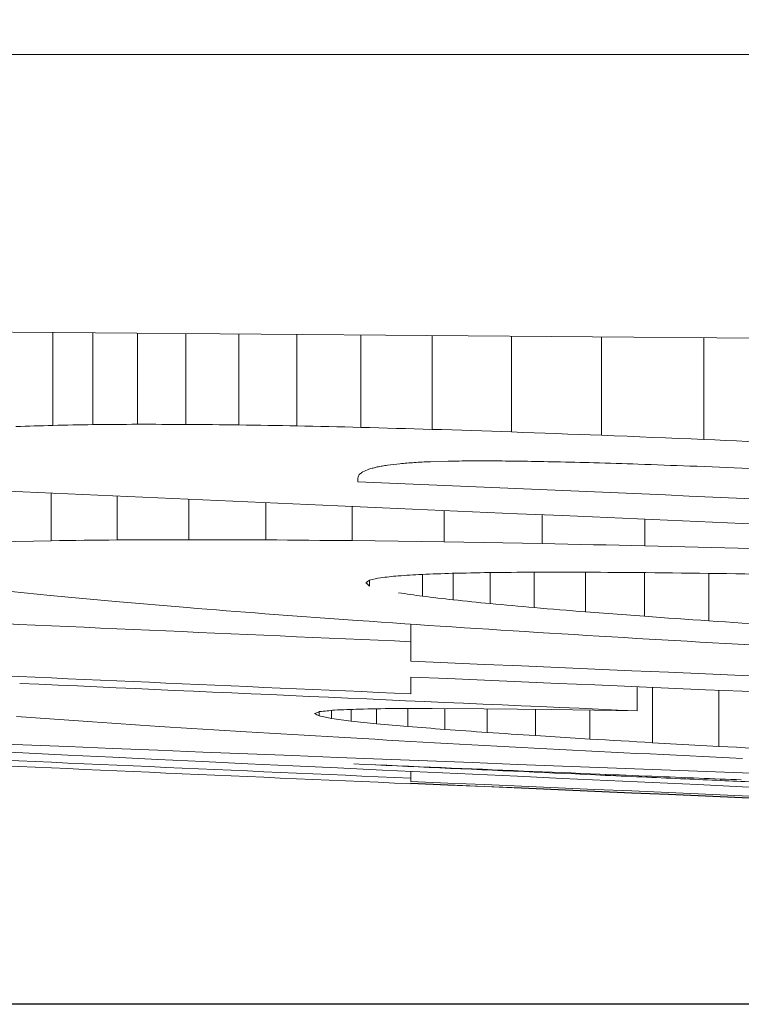
# Model space of a CAD drawing. Units: inches. Extents: x 0 to 43.7, y -0.2 to 33.8.
# Drawn here: x 30.2 to 30.2, y 21.1 to 21.2 of the extents above; entities that cross this region are included whole.
import ezdxf

# ---------------------------------------------------------------- set-up
doc = ezdxf.new("R2010")
doc.units = ezdxf.units.IN
doc.header["$LTSCALE"] = 4
doc.header["$MEASUREMENT"] = 0
doc.header["$PDSIZE"] = -1
doc.layers.add('SLD-0', color=7, linetype='Continuous')
doc.styles.add('SLDTEXTSTYLE0', font='GOTHIC.TTF', dxfattribs={"width": 0.913})
doc.dimstyles.new('SLDDIMSTYLE0', dxfattribs={"dimtxt": 0.4583333333333333, "dimasz": 0.4583333333333333, "dimexe": 0, "dimexo": 0.0625, "dimgap": 0.1145833333333333, "dimtad": 0, "dimtih": 1, "dimtoh": 1, "dimlfac": 0.75, "dimrnd": 1e-09, "dimzin": 12, "dimdsep": 46, "dimtxsty": 'SLDTEXTSTYLE0', "dimsah": 1, "dimcen": 0.09, "dimadec": 0, "dimazin": 3, "dimtfac": 1, "dimtdec": 3, "dimtofl": 0, "dimtmove": 0, "dimatfit": 3, "dimfxl": 0, "dimfrac": 2, "dimtolj": 1, "dimtzin": 12, "dimarcsym": 0})

# ---------------------------------------------------------------- blocks, each defined once
blk = doc.blocks.new('_D_2')
at = {"layer": 'Defpoints', "color": 0}
for p in [(35.74573919009026, 29.73625424388626), (26.89542335333672, 21.13646106221495), (30.75886254967046, 21.13646106221497)]:
    blk.add_point(p, dxfattribs=at)
at = {"layer": 'SLD-0', "color": 0, "lineweight": -2}
for p, q in [((35.68323919009026, 29.73625424388626), (26.8954233533367, 29.73625424388623)), ((26.8954233533367, 29.2779209105529), (26.89542335333672, 25.79156598638395)), ((26.89542335333673, 21.59479439554829), (26.89542335333672, 25.08114931971728)), ((30.69636254967046, 21.13646106221497), (26.89542335333673, 21.13646106221496))]:
    blk.add_line(p, q, dxfattribs=at)
at = {"layer": 'SLD-0', "color": 0}
for points in [[(26.97181224222559, 29.2779209105529), (26.81903446444781, 29.2779209105529), (26.8954233533367, 29.73625424388623)], [(26.81903446444784, 21.59479439554829), (26.97181224222562, 21.59479439554829), (26.89542335333673, 21.13646106221496)]]:
    blk.add_solid(points, dxfattribs=at)
at = {"layer": 'SLD-0', "color": 0, "insert": (26.89542335333672, 25.67698265305062), "char_height": 0.4583333333333333, "attachment_point": 2, "style": 'SLDTEXTSTYLE0'}
blk.add_mtext('\\A1;6.45', dxfattribs=at)

msp = doc.modelspace()

# ---------------------------------------------------------------- linework, layer by layer
at = {"color": 7, "linetype": 'Continuous', "lineweight": 15}
for p, q in [((29.18405944511985, 21.21764312001779), (33.80348199226751, 21.21764312001779)), ((30.17684207418798, 21.18594666840013), (30.17684207418798, 21.19388183006579)), ((30.18025956359774, 21.18601120098797), (30.18025956359774, 21.19385484371088)), ((30.18406815960051, 21.18603896955608), (30.18406815960051, 21.19382511960981)), ((30.18820997842053, 21.18602997410444), (30.18820997842053, 21.19379265776259)), ((30.19273195284897, 21.18598421463306), (30.19273195284897, 21.19375706706263)), ((30.1976904022352, 21.18590090892874), (30.1976904022352, 21.19371795640332)), ((30.20315729019236, 21.18577653703217), (30.20315729019236, 21.19367493467809)), ((30.20923195779506, 21.1856067967708), (30.20923195779506, 21.19362721967374)), ((30.21602704374209, 21.18538543043915), (30.21602704374209, 21.1935740291771)), ((30.22371072386845, 21.18510148705262), (30.22371072386845, 21.19351340765517)), ((30.23246290720693, 21.18474362452002), (30.23246290720693, 21.1934445728948)), ((30.20909194163476, 21.18284245537137), (30.21062429726619, 21.18288743262957)), ((30.20289681320141, 21.18113214624012), (30.20289681320141, 21.18146224020462)), ((30.17669658253538, 21.17608921782979), (30.17669658253538, 21.18014499319935)), ((30.18232069534293, 21.17615335931104), (30.18232069534293, 21.17989468497982)), ((30.18846497991918, 21.17617487017366), (30.18846497991918, 21.17962247479108)), ((30.19504495724006, 21.17615648816379), (30.19504495724006, 21.17933227369907)), ((30.20239541454917, 21.17609547553528), (30.20239541454917, 21.17901000186642)), ((30.21027855903797, 21.17599105007494), (30.21027855903797, 21.17866621917117)), ((30.21862868479882, 21.17584360288938), (30.21862868479882, 21.17830444557263)), ((30.22741293887793, 21.17565391619177), (30.22741293887793, 21.17792663660378)), ((30.17163488100859, 21.1759820546233), (30.17669658253538, 21.17608921782979)), ((30.18232069534293, 21.17615335931104), (30.18846497991918, 21.17617487017366)), ((30.18846497991918, 21.17617487017366), (30.19504495724006, 21.17615648816379)), ((30.20239541454917, 21.17609547553528), (30.21027855903797, 21.17599105007494)), ((30.21027855903797, 21.17599105007494), (30.21862868479882, 21.17584360288938)), ((30.20842002050796, 21.17134392153675), (30.20842002050796, 21.1732110644118)), ((30.2110326125493, 21.17103260068871), (30.2110326125493, 21.17330492999412)), ((30.21420448701864, 21.17070720000332), (30.21420448701864, 21.17336711594242)), ((30.21796458580389, 21.17036498173443), (30.21796458580389, 21.17339840446985)), ((30.22234263300609, 21.17000477256227), (30.22234263300609, 21.17339723115007)), ((30.22738165035049, 21.16962383474067), (30.22738165035049, 21.1733624226633)), ((30.23289390667243, 21.16923781253336), (30.23289390667243, 21.17329397900952)), ((30.20389804607953, 21.17221178706665), (30.20389804607953, 21.17272570112987)), ((30.17159342370973, 21.17192002154826), (30.17660193473987, 21.17140493416526)), ((30.17660193473987, 21.17140493416526), (30.18219084795404, 21.17088671792952)), ((30.18219084795404, 21.17088671792952), (30.18832105269295, 21.17036615505421)), ((30.19496047821596, 21.16984441885913), (30.20284362270476, 21.16926831884762)), ((30.22234263300609, 21.17000477256227), (30.22738165035049, 21.16962383474067)), ((30.20743286746719, 21.16745710421537), (30.20743286746719, 21.16895543357321)), ((30.20743286746719, 21.16745710421537), (30.20743286746719, 21.16579372787528)), ((30.20743286746719, 21.16443541467774), (30.20743286746719, 21.16300200901435)), ((30.22675118652255, 21.16154435474218), (30.22675118652255, 21.16360079320825)), ((30.22806999795419, 21.15882303506799), (30.22806999795419, 21.16354408275227)), ((30.23374182576608, 21.15850780315402), (30.23374182576608, 21.1633015966646)), ((30.19958257593221, 21.16111061753053), (30.19958257593221, 21.16146339567743)), ((30.20065107914433, 21.16089629111756), (30.20065107914433, 21.16158190097511)), ((30.20231249995145, 21.16067414257273), (30.20231249995145, 21.16166520667942)), ((30.20449722138003, 21.16044456300262), (30.20449722138003, 21.16171996160244)), ((30.20924369099285, 21.16175594340901), (30.20594979126648, 21.1617449924244)), ((30.20716691498394, 21.16020677019407), (30.20716691498394, 21.16174890349033)), ((30.20924369099285, 21.16175594340901), (30.21365146229612, 21.16173091258705)), ((30.21031610527089, 21.15995841750751), (30.21031610527089, 21.16174929459692)), ((30.21365146229612, 21.16173091258705), (30.21940229363981, 21.16166325114646)), ((30.21393540568265, 21.15969872272975), (30.21393540568265, 21.16172739262771)), ((30.21805923359939, 21.15942573032783), (30.21805923359939, 21.16167850430359)), ((30.21940229363981, 21.16166325114646), (30.22675118652255, 21.16154435474218)), ((30.22271965976175, 21.15913631144899), (30.22271965976175, 21.16160888733003)), ((30.17373668783945, 21.16105820924706), (30.1794163377832, 21.16064911175077)), ((30.21805923359939, 21.15942573032783), (30.22271965976175, 21.15913631144899)), ((30.22806999795419, 21.15882303506799), (30.23374182576608, 21.15850780315402)), ((30.20743286746719, 21.15579313229191), (30.20743286746719, 21.15637236115616)), ((30.20991091884054, 21.15667155769981), (30.20991091884054, 21.15669737073495)), ((30.21708928924872, 21.15634654812102), (30.21708928924872, 21.15639934751108)), ((30.20743286746719, 21.15579313229191), (30.20743286746719, 21.15551153554494)), ((30.22406350201535, 21.15603209842024), (30.22406350201535, 21.15611305748499)), ((30.22759050127116, 21.15587330914347), (30.22759050127116, 21.15596991247195)), ((30.23087032116017, 21.1557258619579), (30.23087032116017, 21.1558381095501)), ((30.23390061504285, 21.15558897465035), (30.23390061504285, 21.15571725761286)), ((30.20743286746719, 21.15536526167915), (30.20743286746719, 21.15531285339568))]:
    msp.add_line(p, q, dxfattribs=at)
at = {"color": 7, "linetype": 'Continuous', "lineweight": 15, "flags": 128}
for points in [[(29.42580868796752, 21.19978597519394), (29.42777126085127, 21.19977033093022), (29.4431605230732, 21.19964947899298), (29.47213213505734, 21.19942185495585), (29.51416983610089, 21.19909136988475), (29.56729071577729, 21.19867366804341), (29.63209473160021, 21.19816405615271), (29.71054993194571, 21.19754728105553), (29.80032923258534, 21.19684172476173), (29.8978391461425, 21.19607515583942), (30.0047528266221, 21.19523466777103), (30.12384713083453, 21.19429835858736), (30.25124853908259, 21.19329712570924), (30.32501437137785, 21.1927171146318)], [(30.17366159537359, 21.18584028740683), (30.17405895967209, 21.18585358503099), (30.17445632397059, 21.18586688265515), (30.17485447048228, 21.18588018027931), (30.17525183478078, 21.18589347790348), (30.17564919907929, 21.18590677552764), (30.17604656337779, 21.1859200731518), (30.17644392767629, 21.18593337077597), (30.17684207418798, 21.18594666840013)], [(30.17684207418798, 21.18594666840013), (30.17726916258755, 21.18595449053199), (30.17769625098713, 21.18596270377044), (30.1781233393867, 21.18597091700889), (30.17855042778627, 21.18597873914075), (30.17897751618584, 21.18598695237921), (30.17940460458541, 21.18599516561766), (30.17983169298498, 21.18600298774952), (30.18025956359774, 21.18601120098797)], [(30.18025956359774, 21.18601120098797), (30.18073514921485, 21.18601472094731), (30.18121151704514, 21.18601824090665), (30.18168710266224, 21.18602136975939), (30.18216347049253, 21.18602488971873), (30.18263983832282, 21.18602840967807), (30.18311542393993, 21.18603192963741), (30.18359179177022, 21.18603544959674), (30.18406815960051, 21.18603896955608)], [(30.18406815960051, 21.18603896955608), (30.18458598472967, 21.1860377962363), (30.18510302764563, 21.18603662291652), (30.18562085277478, 21.18603544959674), (30.18613867790393, 21.18603427627696), (30.18665650303308, 21.18603310295719), (30.18717432816224, 21.186032320744), (30.18769215329139, 21.18603114742422), (30.18820997842053, 21.18602997410444)], [(30.18820997842053, 21.18602997410444), (30.18877551855403, 21.18602410750555), (30.18934027647435, 21.18601863201324), (30.18990581660785, 21.18601276541435), (30.19047135674135, 21.18600689881545), (30.19103611466166, 21.18600142332315), (30.19160165479516, 21.18599555672425), (30.19216719492866, 21.18599008123195), (30.19273195284897, 21.18598421463306)], [(30.19273195284897, 21.18598421463306), (30.1933514656923, 21.18597365475505), (30.19397176074882, 21.18596348598362), (30.19459127359216, 21.18595292610561), (30.1952107864355, 21.1859423662276), (30.19583108149202, 21.18593180634959), (30.19645059433535, 21.18592163757818), (30.19707010717869, 21.18591107770017), (30.1976904022352, 21.18590090892874)], [(30.1976904022352, 21.18590090892874), (30.19837327434661, 21.18588526466502), (30.1990569286712, 21.1858696204013), (30.19974058299579, 21.18585397613758), (30.20042345510719, 21.18583872298046), (30.20110710943178, 21.18582307871674), (30.20179076375637, 21.18580743445301), (30.20247363586777, 21.18579218129588), (30.20315729019236, 21.18577653703217)], [(30.20315729019236, 21.18577653703217), (30.20391681919599, 21.18575541727614), (30.20467556598644, 21.18573429752012), (30.20543509499008, 21.18571278665751), (30.20619462399371, 21.18569166690148), (30.20695415299734, 21.18567054714546), (30.20771289978779, 21.18564942738944), (30.20847242879143, 21.18562791652682), (30.20923195779506, 21.1856067967708)], [(30.20923195779506, 21.1856067967708), (30.21008144131509, 21.1855790282027), (30.21093092483511, 21.18555125963459), (30.21178040835514, 21.18552349106648), (30.21262910966198, 21.18549572249838), (30.21347859318201, 21.18546834503687), (30.21432807670204, 21.18544057646877), (30.21517756022206, 21.18541280790066), (30.21602704374209, 21.18538543043915)], [(30.21602704374209, 21.18538543043915), (30.21698760153453, 21.18534983973919), (30.21794815932698, 21.18531424903922), (30.21890871711942, 21.18527865833926), (30.21986927491186, 21.18524306763929), (30.22082905049112, 21.18520786804592), (30.22178960828357, 21.18517227734596), (30.22275016607601, 21.18513707775259), (30.22371072386845, 21.18510148705262)], [(30.22371072386845, 21.18510148705262), (30.22480504011571, 21.18505690090102), (30.22589935636296, 21.18501192364282), (30.22699289039703, 21.18496694638463), (30.22808720664428, 21.18492236023302), (30.22918074067835, 21.18487777408142), (30.23027505692561, 21.18483279682322), (30.23136937317286, 21.18478821067162), (30.23246290720693, 21.18474362452002)], [(30.23246290720693, 21.18474362452002), (30.23339139425875, 21.18470216722115), (30.23431909909737, 21.18466070992229), (30.235246803936, 21.18461886151684), (30.23617450877463, 21.18457740421798), (30.23710299582645, 21.18453594691913), (30.23803070066508, 21.18449448962026), (30.23895840550371, 21.1844530323214), (30.23988689255553, 21.18441157502255)], [(30.20383859787739, 21.18220495162476), (30.20392698796741, 21.18222802691375), (30.20401459584425, 21.18225110220273), (30.20410298593427, 21.18227417749172), (30.2041905938111, 21.18229725278071), (30.20427898390113, 21.1823203280697), (30.20436659177796, 21.18234340335869), (30.20445419965479, 21.18236647864768), (30.20454258974481, 21.18238955393666)], [(30.20454258974481, 21.18238955393666), (30.20465288180404, 21.18240871815972), (30.20476239165009, 21.18242827348937), (30.20487268370932, 21.18244743771243), (30.20498297576855, 21.18246699304208), (30.20509326782778, 21.18248615726514), (30.20520277767383, 21.18250571259479), (30.20531306973306, 21.18252526792444), (30.20542336179228, 21.18254443214749)], [(30.20648013180661, 21.18267154179023), (30.20663344559107, 21.18268366609461), (30.20678675937553, 21.18269618150559), (30.20694007315999, 21.18270830580997), (30.20709260473127, 21.18272082122095), (30.20724591851573, 21.18273294552533), (30.20739923230019, 21.18274546093631), (30.20755254608466, 21.18275797634728), (30.20770585986912, 21.18277010065167)], [(30.2146159311545, 21.18290855238559), (30.2149178654443, 21.18290503242626), (30.21521901752093, 21.18290190357351), (30.21552095181073, 21.18289877472077), (30.21582210388735, 21.18289564586802), (30.21612403817716, 21.18289212590869), (30.21642597246696, 21.18288899705594), (30.21672712454359, 21.1828858682032), (30.21702905883339, 21.18288273935045)], [(30.21981608441521, 21.18283072217358), (30.22022205305877, 21.18282055340217), (30.22062802170231, 21.18280999352415), (30.22103399034586, 21.18279982475273), (30.22143995898941, 21.18278926487472), (30.22184592763296, 21.1827790961033), (30.22225189627651, 21.18276892733189), (30.22265786492006, 21.18275836745388), (30.22306383356361, 21.18274819868246)], [(30.22306383356361, 21.18274819868246), (30.22353785475434, 21.18273333663192), (30.22401187594507, 21.18271847458139), (30.22448589713581, 21.18270361253085), (30.22495991832654, 21.18268875048032), (30.22543393951727, 21.18267427953637), (30.22590796070801, 21.18265941748584), (30.22638198189874, 21.18264455543531), (30.22685600308947, 21.18262969338477)], [(30.22685600308947, 21.18262969338477), (30.22740589895925, 21.18260974694853), (30.22795501261584, 21.18258980051229), (30.22850490848562, 21.18256985407604), (30.2290548043554, 21.1825499076398), (30.22960391801199, 21.18252996120355), (30.23015381388177, 21.18251001476731), (30.23070370975155, 21.18249006833107), (30.23125282340814, 21.18247051300141)], [(30.23125282340814, 21.18247051300141), (30.23188719830201, 21.18244469996628), (30.23252157319588, 21.18241888693113), (30.23315594808975, 21.182393073896), (30.23379032298362, 21.18236726086086), (30.2344239156643, 21.18234144782572), (30.23505829055817, 21.18231563479058), (30.23569266545204, 21.18228982175544), (30.23632704034591, 21.1822640087203)], [(30.20300475862109, 21.18174305473841), (30.20304465149357, 21.18177395215926), (30.20308454436606, 21.1818048495801), (30.20312443723855, 21.18183535589436), (30.20316433011104, 21.18186625331521), (30.20320422298352, 21.18189715073606), (30.20324411585601, 21.18192804815691), (30.2032840087285, 21.18195933668435), (30.20332390160099, 21.18199023410519)], [(30.17669658253538, 21.17608921782979), (30.17739979218962, 21.17609703996165), (30.17810221963067, 21.17610486209351), (30.17880542928491, 21.17611307533197), (30.17950863893915, 21.17612089746383), (30.18021184859339, 21.17612871959568), (30.18091505824763, 21.17613693283414), (30.18161748568869, 21.17614514607259), (30.18232069534293, 21.17615335931104)], [(30.19504495724006, 21.17615648816379), (30.19596327552045, 21.17614866603193), (30.19688237601404, 21.17614084390007), (30.19780147650762, 21.17613302176821), (30.19871979478802, 21.17612559074295), (30.1996388952816, 21.17611776861108), (30.20055799577518, 21.17611033758582), (30.20147631405558, 21.17610290656055), (30.20239541454917, 21.17609547553528)], [(30.21862868479882, 21.17584360288938), (30.21972691211201, 21.17581974538721), (30.22082435721201, 21.17579588788503), (30.22192258452519, 21.17577203038286), (30.22302081183837, 21.17574856398728), (30.22411825693837, 21.1757247064851), (30.22521648425155, 21.17570124008952), (30.22631471156474, 21.17567777369394), (30.22741293887793, 21.17565391619177)], [(30.22741293887793, 21.17565391619177), (30.22855340570315, 21.17562536541048), (30.22969387252838, 21.1755964235226), (30.23083433935361, 21.1755678727413), (30.23197480617884, 21.17553893085342), (30.23311527300407, 21.17551038007213), (30.2342557398293, 21.17548182929084), (30.23539698886772, 21.17545366961614), (30.23653745569295, 21.17542511883486)], [(30.20836995886405, 21.17320910887884), (30.20869379512307, 21.17322084207662), (30.20901841359527, 21.17323257527442), (30.20934224985429, 21.17324430847221), (30.20966686832649, 21.17325643277659), (30.20999070458551, 21.17326816597438), (30.21031532305771, 21.17327989917217), (30.21063915931672, 21.17329163236996), (30.21096377778893, 21.17330375667435)], [(30.21096377778893, 21.17330375667435), (30.21135879544787, 21.1733115788062), (30.21175303089363, 21.17331900983147), (30.21214804855257, 21.17332722306993), (30.21254306621152, 21.17333504520179), (30.21293730165728, 21.17334286733364), (30.21333231931622, 21.17335068946551), (30.21372733697516, 21.17335851159736), (30.21412157242093, 21.17336633372923)], [(30.21412157242093, 21.17336633372923), (30.21459246475892, 21.17337024479516), (30.2150633570969, 21.17337415586109), (30.21553424943489, 21.17337845803361), (30.21600514177288, 21.17338236909954), (30.21647603411087, 21.17338628016547), (30.21694614423568, 21.1733901912314), (30.21741703657366, 21.17339410229733), (30.21788792891165, 21.17339840446985)], [(30.21788792891165, 21.17339840446985), (30.21844173584736, 21.17339801336326), (30.21899632499625, 21.17339801336326), (30.21955013193196, 21.17339762225667), (30.22010472108086, 21.17339762225667), (30.22065852801657, 21.17339762225667), (30.22121311716546, 21.17339762225667), (30.22176692410117, 21.17339723115007), (30.22232151325007, 21.17339723115007)], [(30.22232151325007, 21.17339723115007), (30.2229691857681, 21.17339292897755), (30.22361685828613, 21.17338823569844), (30.22426453080416, 21.17338393352591), (30.22491220332219, 21.1733792402468), (30.22555987584022, 21.17337493807427), (30.22620833057144, 21.17337024479516), (30.22685600308947, 21.17336594262263), (30.2275036756075, 21.17336164045011)], [(30.2275036756075, 21.17336164045011), (30.2282655512507, 21.17335186278529), (30.22902742689389, 21.17334247622706), (30.22979008475027, 21.17333269856223), (30.23055196039346, 21.17332331200399), (30.23131383603665, 21.17331392544576), (30.23207571167984, 21.17330414778094), (30.23283758732304, 21.17329476122271), (30.23360024517941, 21.17328537466447)], [(30.23360024517941, 21.17328537466447), (30.2343902804973, 21.17327129482712), (30.23517953360201, 21.17325760609637), (30.2359695689199, 21.17324352625902), (30.23675960423778, 21.17322983752827), (30.23754963955567, 21.17321575769092), (30.23833967487356, 21.17320206896016), (30.23912971019145, 21.1731883802294), (30.23991974550934, 21.17317469149865)], [(30.20482496870497, 21.17292242774616), (30.20501269986962, 21.1729423741824), (30.20520043103427, 21.17296232061864), (30.20538816219891, 21.17298226705489), (30.20557589336356, 21.17300260459772), (30.20576284231502, 21.17302255103397), (30.20595057347967, 21.17304249747021), (30.20613830464431, 21.17306283501305), (30.20632603580896, 21.17308278144929)], [(30.2110326125493, 21.17103260068871), (30.21070564743754, 21.17107132024142), (30.21037946453896, 21.17111043090072), (30.2100524994272, 21.17114915045343), (30.20972631652863, 21.17118826111273), (30.20939935141687, 21.17122698066544), (30.2090731685183, 21.17126609132474), (30.20874620340653, 21.17130481087745), (30.20842002050796, 21.17134392153675)], [(30.21420448701864, 21.17070720000332), (30.21380790493333, 21.170747875089), (30.21341132284801, 21.17078855017467), (30.21301474076269, 21.17082922526034), (30.21261894089056, 21.17086990034602), (30.21222235880525, 21.17091057543169), (30.21182577671993, 21.17095125051737), (30.21142919463461, 21.17099192560304), (30.2110326125493, 21.17103260068871)], [(30.21796458580389, 21.17036498173443), (30.21749447567908, 21.17040761235307), (30.21702436555428, 21.17045024297171), (30.21655425542948, 21.17049326469694), (30.21608414530467, 21.17053589531558), (30.21561481739305, 21.17057852593422), (30.21514470726825, 21.17062154765945), (30.21467459714345, 21.17066417827809), (30.21420448701864, 21.17070720000332)], [(30.19496047821596, 21.16984441885913), (30.19413055002559, 21.16990934255357), (30.19330062183521, 21.1699746573546), (30.19247069364484, 21.17003958104905), (30.19164076545446, 21.17010489585008), (30.19081083726408, 21.17017021065111), (30.18998090907371, 21.17023552545215), (30.18915098088333, 21.17030084025318), (30.18832105269295, 21.17036615505421)], [(30.22234263300609, 21.17000477256227), (30.22179508377587, 21.17004974982046), (30.22124753454565, 21.17009472707866), (30.22070076752862, 21.17013970433686), (30.22015321829839, 21.17018468159505), (30.21960566906817, 21.17022965885325), (30.21905890205114, 21.17027463611145), (30.21851135282092, 21.17032000447624), (30.21796458580389, 21.17036498173443)], [(30.21095439123069, 21.16871607633829), (30.2099406429416, 21.16878491109865), (30.20892689465251, 21.16885374585903), (30.20791314636341, 21.1689225806194), (30.20689939807432, 21.16899180648636), (30.20588564978523, 21.16906064124673), (30.20487190149613, 21.16912986711369), (30.20385815320704, 21.16919909298066), (30.20284362270476, 21.16926831884762)], [(30.23289390667243, 21.16923781253336), (30.23220477685554, 21.16928591864431), (30.23151564703864, 21.16933402475525), (30.23082651722176, 21.16938213086619), (30.23013816961805, 21.16943062808372), (30.22944903980116, 21.16947873419467), (30.22875990998427, 21.1695272314122), (30.22807078016737, 21.16957533752314), (30.22738165035049, 21.16962383474067)], [(30.23855400128653, 21.16886782569637), (30.23784688056636, 21.16891397627435), (30.23713897763301, 21.16896012685233), (30.23643185691284, 21.1690062774303), (30.23572395397948, 21.16905242800828), (30.23501605104612, 21.16909857858625), (30.23430893032596, 21.16914512027082), (30.2336010273926, 21.1691912708488), (30.23289390667243, 21.16923781253336)], [(30.21927244625092, 21.16818495358497), (30.21823288492669, 21.16825105059919), (30.21719332360246, 21.16831753872), (30.21615298006504, 21.16838363573422), (30.21511341874081, 21.16845012385503), (30.21407385741658, 21.16851661197585), (30.21303429609235, 21.16858270899007), (30.21199473476812, 21.16864919711088), (30.21095439123069, 21.16871607633829)], [(30.22777510358306, 21.16767455948109), (30.22671207586324, 21.16773830985575), (30.22564904814343, 21.16780206023041), (30.2245868026368, 21.16786581060507), (30.22352377491699, 21.16792956097973), (30.22246074719718, 21.1679933113544), (30.22139771947737, 21.16805706172906), (30.22033547397074, 21.16812120321031), (30.21927244625092, 21.16818495358497)], [(30.23646470986665, 21.16718254738708), (30.23537821575126, 21.16724395112218), (30.23429250384905, 21.16730535485728), (30.23320600973366, 21.16736675859239), (30.23211951561826, 21.16742816232749), (30.23103380371605, 21.16748995716919), (30.22994730960066, 21.16755136090429), (30.22886081548526, 21.16761315574599), (30.22777510358306, 21.16767455948109)], [(30.18593686690194, 21.16021420121934), (30.18512180076209, 21.16026856503577), (30.18430673462225, 21.1603225377456), (30.18349166848241, 21.16037690156203), (30.18267660234257, 21.16043126537846), (30.18186153620273, 21.16048562919489), (30.18104647006288, 21.16053999301132), (30.18023140392304, 21.16059435682775), (30.1794163377832, 21.16064911175077)], [(30.20065107914433, 21.16089629111756), (30.20085836563862, 21.16086852254945), (30.20106643434611, 21.16084036287475), (30.2012737208404, 21.16081259430665), (30.20148178954789, 21.16078482573855), (30.20168907604218, 21.16075744827704), (30.20189714474967, 21.16072967970893), (30.20210443124396, 21.16070191114083), (30.20231249995145, 21.16067414257273)], [(30.19336476331647, 21.15974995769343), (30.19243627626465, 21.1598078414692), (30.19150778921284, 21.15986572524497), (30.19057930216102, 21.15992360902073), (30.1896508151092, 21.15998188390309), (30.18872232805738, 21.16003976767886), (30.18779384100557, 21.16009804256122), (30.18686535395375, 21.16015592633698), (30.18593686690194, 21.16021420121934)], [(30.20125651215031, 21.15928336752796), (30.20027014132273, 21.15934164241033), (30.19928377049514, 21.15939991729268), (30.19829739966756, 21.15945819217504), (30.1973102466268, 21.1595164670574), (30.19632387579922, 21.15957474193976), (30.19533750497163, 21.15963301682212), (30.19435113414405, 21.15969168281107), (30.19336476331647, 21.15974995769343)], [(30.20449722138003, 21.16044456300262), (30.20483122641046, 21.16041483890156), (30.20516444922771, 21.16038511480049), (30.20549845425814, 21.16035539069942), (30.20583245928858, 21.16032566659835), (30.20616568210583, 21.16029594249728), (30.20649968713626, 21.16026621839621), (30.2068336921667, 21.16023649429514), (30.20716691498394, 21.16020677019407)], [(30.20716691498394, 21.16020677019407), (30.20756036821652, 21.16017548166663), (30.20795460366227, 21.16014458424578), (30.20834805689485, 21.16011329571834), (30.20874151012742, 21.16008239829749), (30.20913496335999, 21.16005110977006), (30.20952841659257, 21.1600202123492), (30.20992265203832, 21.15998931492836), (30.21031610527089, 21.15995841750751)], [(30.21031610527089, 21.15995841750751), (30.21076822449242, 21.15992595566029), (30.21122112592713, 21.15989349381307), (30.21167324514866, 21.15986103196585), (30.21212536437018, 21.15982857011863), (30.21257826580489, 21.1597961082714), (30.21303038502641, 21.15976364642419), (30.21348328646112, 21.15973118457697), (30.21393540568265, 21.15969872272975)], [(30.21393540568265, 21.15969872272975), (30.21445088417224, 21.15966469645615), (30.21496636266183, 21.15963027907597), (30.21548184115143, 21.15959625280238), (30.21599731964102, 21.15956222652878), (30.21651279813061, 21.1595278091486), (30.21702827662021, 21.15949378287501), (30.2175437551098, 21.15945975660142), (30.21805923359939, 21.15942573032783)], [(30.20945645297945, 21.15882186174821), (30.20843175370575, 21.15887935441738), (30.20740627221887, 21.15893723819315), (30.20638157294517, 21.15899473086232), (30.20535609145829, 21.15905222353149), (30.20433139218459, 21.15911010730726), (30.20330669291089, 21.15916799108303), (30.20228121142401, 21.1592254837522), (30.20125651215031, 21.15928336752796)], [(30.21795441703247, 21.15836504924757), (30.21689217152584, 21.15842215081015), (30.21582992601921, 21.15847925237273), (30.21476768051258, 21.15853596282872), (30.21370543500596, 21.15859306439129), (30.21264318949933, 21.15865016595388), (30.2115809439927, 21.15870765862305), (30.21051869848608, 21.15876476018563), (30.20945645297945, 21.15882186174821)], [(30.22271965976175, 21.15913631144899), (30.22338845203581, 21.15909720078969), (30.22405724430986, 21.1590576990238), (30.22472603658392, 21.1590185883645), (30.22539482885797, 21.15897947770519), (30.22606362113202, 21.15894036704589), (30.22673241340608, 21.15890125638659), (30.22740120568013, 21.15886214572729), (30.22806999795419, 21.15882303506799)], [(30.22672928455334, 21.15791293002604), (30.22563262166652, 21.15796924937544), (30.22453517656653, 21.15802595983143), (30.22343851367971, 21.15808227918082), (30.2223418507929, 21.15813859853021), (30.2212444056929, 21.1581953089862), (30.22014774280609, 21.15825201944218), (30.21905107991928, 21.15830833879158), (30.21795441703247, 21.15836504924757)], [(30.23374182576608, 21.15850780315402), (30.23449353263786, 21.15846791028153), (30.23524602172282, 21.15842801740904), (30.23599772859459, 21.15838812453655), (30.23674943546636, 21.15834823166407), (30.23750192455132, 21.15830872989817), (30.2382536314231, 21.15826883702569), (30.23900533829487, 21.1582289441532), (30.23975704516664, 21.1581894423873)], [(30.23577088677064, 21.15746511297704), (30.23464058871683, 21.15752104121984), (30.23351029066302, 21.15757696946264), (30.23237999260921, 21.15763289770545), (30.23125047676858, 21.15768882594825), (30.23012017871477, 21.15774475419105), (30.22898988066096, 21.15780068243385), (30.22785958260715, 21.15785700178324), (30.22672928455334, 21.15791293002604)], [(30.20256124374461, 21.15700556273025), (30.20349364186235, 21.15696645207095), (30.2044260399801, 21.15692734141165), (30.20535922031103, 21.15688823075234), (30.20629161842878, 21.15684912009305), (30.20722401654653, 21.15681000943374), (30.20815641466427, 21.15677089877444), (30.20908881278202, 21.15673178811514), (30.21002199311295, 21.15669267745584)], [(30.20991091884054, 21.15667155769981), (30.20899181834695, 21.15671301499868), (30.20807350006655, 21.15675486340412), (30.20715439957296, 21.15679671180958), (30.20623608129257, 21.15683816910844), (30.20531698079898, 21.15688001751389), (30.20439866251859, 21.15692186591935), (30.203479562025, 21.1569637143248), (30.20256124374461, 21.15700556273025)], [(30.21708928924872, 21.15634654812102), (30.21619209072434, 21.15638722320669), (30.21529489219997, 21.15642789829237), (30.21439769367559, 21.15646818227145), (30.21349971293803, 21.15650885735712), (30.21260251441366, 21.15654953244279), (30.21170531588928, 21.15659020752847), (30.21080811736491, 21.15663088261414), (30.20991091884054, 21.15667155769981)], [(30.21002199311295, 21.15669267745584), (30.21089885409449, 21.15665630454269), (30.21177649728921, 21.15661993162954), (30.21265335827075, 21.1565831676098), (30.21353021925228, 21.15654679469665), (30.21440786244701, 21.15651042178349), (30.21528472342855, 21.15647404887034), (30.21616236662328, 21.15643767595719), (30.21703922760481, 21.15640130304404)], [(30.21703922760481, 21.15640130304404), (30.21785664038421, 21.15636766787704), (30.21867405316361, 21.15633403271005), (30.21949068372982, 21.15630039754305), (30.22030809650922, 21.15626676237605), (30.22112550928863, 21.15623351831564), (30.22194213985484, 21.15619988314864), (30.22275955263424, 21.15616624798164), (30.22357618320045, 21.15613300392123)], [(30.22406350201535, 21.15603209842024), (30.22319211652611, 21.15607120907954), (30.22231994882369, 21.15611071084543), (30.22144856333446, 21.15614982150474), (30.22057639563204, 21.15618932327063), (30.2197050101428, 21.15622843392993), (30.21883284244038, 21.15626793569582), (30.21796067473795, 21.15630743746172), (30.21708928924872, 21.15634654812102)], [(30.22357618320045, 21.15613300392123), (30.22413077234935, 21.15611031973884), (30.22468536149825, 21.15608802666304), (30.22523995064714, 21.15606534248064), (30.22579453979603, 21.15604265829825), (30.22634912894493, 21.15602036522245), (30.22690371809382, 21.15599768104005), (30.22745830724271, 21.15597538796425), (30.22801289639161, 21.15595270378186)], [(30.22759050127116, 21.15587330914347), (30.22715011524742, 21.15589325557972), (30.2267089470105, 21.15591320201596), (30.22626856098676, 21.15593275734561), (30.22582739274985, 21.15595270378186), (30.22538622451292, 21.1559726502181), (30.22494583848919, 21.15599259665434), (30.22450467025227, 21.15601215198399), (30.22406350201535, 21.15603209842024)], [(30.23087032116017, 21.1557258619579), (30.2304604414507, 21.15574424396778), (30.23005056174121, 21.15576262597765), (30.22964068203174, 21.15578100798752), (30.22923080232226, 21.15579938999739), (30.22882092261278, 21.15581816311386), (30.2284110429033, 21.15583654512373), (30.22800116319382, 21.1558549271336), (30.22759050127116, 21.15587330914347)], [(30.22801289639161, 21.15595270378186), (30.2285174238966, 21.15593236623902), (30.2290211691884, 21.15591241980277), (30.2295249144802, 21.15589208225994), (30.23002865977201, 21.1558717447171), (30.230533187277, 21.15585140717426), (30.2310369325688, 21.15583106963143), (30.2315406778606, 21.15581112319518), (30.2320444231524, 21.15579078565235)], [(30.23390061504285, 21.15558897465035), (30.23352202386081, 21.15560618334044), (30.23314265046559, 21.15562339203054), (30.23276405928355, 21.15564020961403), (30.23238546810151, 21.15565741830413), (30.23200687691947, 21.15567462699422), (30.23162750352425, 21.15569144457772), (30.23124891234221, 21.15570865326782), (30.23087032116017, 21.1557258619579)], [(30.2320444231524, 21.15579078565235), (30.23249576016074, 21.15577279474907), (30.23294709716908, 21.15575480384579), (30.23339843417742, 21.1557372040491), (30.23384977118576, 21.15571921314583), (30.2343011081941, 21.15570122224254), (30.23475244520244, 21.15568362244586), (30.23520378221077, 21.15566563154258), (30.23565511921911, 21.1556480317459)], [(30.23666260980272, 21.15546382054059), (30.23631765378768, 21.1554794648043), (30.23597191555945, 21.15549510906803), (30.23562695954441, 21.15551075333175), (30.23528200352937, 21.15552639759547), (30.23493626530115, 21.15554204185919), (30.23459130928611, 21.15555768612291), (30.23424557105789, 21.15557333038663), (30.23390061504285, 21.15558897465035)]]:
    msp.add_lwpolyline(points, dxfattribs=at)
at = {"color": 7, "linetype": 'Continuous', "lineweight": 15}
for centre, radius, start, end in [((30.1168044836366, 21.92376461792217), 0.7464989413022745, 276.817812603456, 276.899507145406), ((30.14411793921461, 22.41422102231168), 1.233091560311102, 272.9559331047548, 273.0204252892232), ((30.22027043568049, 20.44990949141165), 0.7330414110392233, 90.60729739400296, 90.75398055713792), ((30.21408715511813, 22.13611635433672), 0.9532079486159294, 269.904648334714, 270.0317838691861), ((30.24821092014878, 22.77888508847051), 1.596306927527353, 268.8807273483596, 268.9807786800824), ((30.16573499848399, 21.19590843762499), 0.03987095550648907, 338.7570206819134, 339.1893482607673), ((30.09847792728645, 21.43403925469903), 0.2729860566261144, 292.5860667627516, 292.7031173287358), ((31.49377068615371, 50.70738285281018), 29.55659745737309, 267.4189241504392, 267.896077139137), ((31.49377068615371, 50.70738285281018), 29.55445540992745, 267.4966494354584, 267.6221488078045), ((30.08627343392305, 23.13207990298496), 1.962672247066383, 273.5068534732133, 273.5666350465606), ((30.18640111031186, 21.19610786324418), 0.02920203628690531, 306.0075130954536, 306.7988572482624), ((30.27037686115989, 21.25262573568074), 0.104335209714646, 230.184167955598, 230.4192052223591), ((30.06353779708053, 21.83574143876762), 0.6777101933991466, 281.9526121078214, 282.0331313482324), ((30.40426624235876, 22.53056702039236), 1.373260053695538, 261.7139006775013, 261.8008597310815), ((31.49377068615371, 50.70738285281018), 29.56791980724387, 267.419913182374, 267.5065880384774), ((31.49377068615371, 50.70738285281018), 29.56958162536756, 267.5067282573946, 267.8970013985675), ((31.49377068615371, 50.70738285281018), 29.57237050318231, 267.4203017527897, 267.5069635385675), ((31.50196410861513, 50.38127200452445), 29.24754095516617, 267.3976357702474, 267.501072387253), ((31.49377068615371, 50.70738285281018), 29.57093843050838, 267.5068427285908, 267.8970979339301), ((30.14850652113255, 21.29260984483717), 0.1407412714691648, 291.1121862990414, 291.2966311068241), ((30.22623292259333, 21.21120739608112), 0.05674441116360901, 241.5505717645663, 241.9880383742716), ((30.11898367940002, 21.97580640279412), 0.8183099397076482, 275.6553362866027, 275.744942299587), ((30.16133535292266, 22.13731703032531), 0.9765121910647092, 272.3218536470661, 272.4465219750894), ((30.16499679296519, 23.472996869856), 2.31161467139335, 270.9424779260787, 271.0151158628199), ((30.25720430088118, 21.44560742726649), 0.2902734881728498, 258.550252284856, 258.7653604996434), ((30.29268946512287, 22.01020807593828), 0.8543277472803656, 263.9274759158738, 264.074801798783), ((31.21161880380645, 46.88639555963534), 25.74866228826446, 267.6654112046962, 268.2130273142087), ((31.41450385722007, 46.97569879598674), 25.84752694055501, 267.2241666398854, 267.7698559460092), ((31.49377068615371, 50.70738285281018), 29.579572870079, 267.4209303113526, 267.5075709543504), ((31.49377068615371, 50.70738285281018), 29.58005249343831, 267.4209721577348, 267.5076113931494), ((31.49377068615371, 50.70738285281018), 29.57985421140153, 267.5075946754251, 267.8977320625992), ((31.49377068615371, 50.70738285281018), 29.58000031753777, 267.5076069940721, 267.8977424511102), ((31.49377068615371, 50.70738285281018), 29.58002763554698, 267.507609297322, 267.8977443934774)]:
    msp.add_arc(centre, radius, start, end, dxfattribs=at)

# ---------------------------------------------------------------- dimensions: what is measured, and where the dimension line sits
at = {"layer": 'SLD-0', "color": 7}
dim = msp.add_linear_dim(base=(26.89542335333673, 21.13646106221496), p1=(35.74573919009026, 29.73625424388626), p2=(30.75886254967046, 21.13646106221497), angle=90.0000000000002, dimstyle='SLDDIMSTYLE0', dxfattribs=at)
dim.commit()
dim.dimension.update_dxf_attribs({"geometry": '_D_2', "text_midpoint": (26.89542335333672, 25.43635765305061), "dimtype": 160})

doc.saveas('drawing.dxf')
